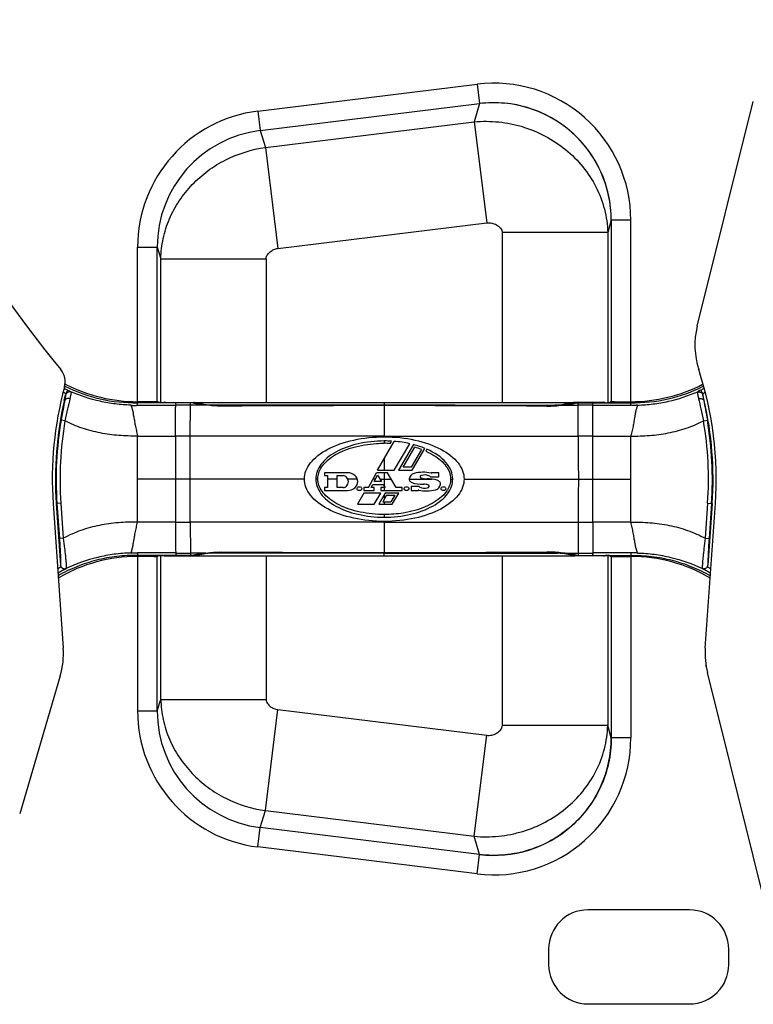
# Model space of a CAD drawing. Units: millimetres. Extents: x 0 to 122, y 0 to 65.
# Drawn here: x 58 to 68, y 44 to 57 of the extents above; entities that cross this region are included whole.
import ezdxf

# ---------------------------------------------------------------- set-up
doc = ezdxf.new("R2010")
doc.units = ezdxf.units.MM

# ---------------------------------------------------------------- blocks, each defined once
blk = doc.blocks.new('AERO-20A')
for p, q in [((1180.811, 1537.821), (1183.611, 1538.165)), ((1183.611, 1538.165), (1183.641, 1537.917)), ((1180.841, 1537.573), (1183.641, 1537.917)), ((1183.641, 1537.917), (1183.574, 1537.684)), ((1186.422, 1535.074), (1187.138, 1537.946)), ((1180.811, 1537.821), (1180.841, 1537.573)), ((1180.908, 1537.357), (1183.574, 1537.684)), ((1183.574, 1537.684), (1183.733, 1536.394)), ((1180.841, 1537.573), (1180.908, 1537.357)), ((1180.908, 1537.357), (1181.067, 1536.067)), ((1185.324, 1536.428), (1185.279, 1536.27)), ((1185.574, 1536.428), (1185.324, 1536.428)), ((1185.324, 1536.428), (1185.324, 1534.109)), ((1185.574, 1534.067), (1185.574, 1536.428)), ((1181.067, 1536.067), (1183.733, 1536.394)), ((1183.933, 1534.103), (1183.933, 1536.27)), ((1185.279, 1536.27), (1183.933, 1536.27)), ((1185.279, 1536.27), (1185.279, 1534.099)), ((1179.274, 1534.067), (1179.274, 1536.084)), ((1179.274, 1536.084), (1179.524, 1536.084)), ((1179.524, 1534.109), (1179.524, 1536.084)), ((1179.524, 1536.084), (1179.57, 1535.937)), ((1179.57, 1534.099), (1179.57, 1535.937)), ((1179.57, 1535.937), (1180.915, 1535.937)), ((1180.915, 1535.937), (1180.915, 1534.103)), ((1178.338, 1534.127), (1178.355, 1534.198)), ((1178.356, 1534.203), (1178.355, 1534.198)), ((1178.359, 1534.215), (1178.356, 1534.203)), ((1178.38, 1534.26), (1178.359, 1534.215)), ((1186.468, 1534.26), (1186.489, 1534.215)), ((1186.489, 1534.215), (1186.492, 1534.203)), ((1186.492, 1534.203), (1186.493, 1534.198)), ((1186.51, 1534.127), (1186.493, 1534.198)), ((1178.343, 1534.126), (1178.338, 1534.127)), ((1179.483, 1534.111), (1179.274, 1534.111)), ((1179.964, 1534.098), (1179.274, 1534.098)), ((1179.547, 1534.1), (1179.533, 1534.109)), ((1179.624, 1534.103), (1179.764, 1534.103)), ((1179.764, 1534.103), (1179.949, 1534.103)), ((1179.947, 1533.673), (1179.948, 1534.068)), ((1179.948, 1534.068), (1179.949, 1534.098)), ((1180.147, 1534.068), (1179.948, 1534.068)), ((1179.949, 1534.103), (1179.964, 1534.103)), ((1179.964, 1534.103), (1179.999, 1534.103)), ((1179.999, 1534.103), (1184.849, 1534.103)), ((1180.359, 1534.061), (1180.359, 1534.055)), ((1182.424, 1534.103), (1182.424, 1534.061)), ((1182.424, 1534.061), (1182.424, 1533.663)), ((1184.49, 1534.061), (1184.49, 1534.055)), ((1184.702, 1534.068), (1184.9, 1534.068)), ((1184.884, 1534.103), (1184.849, 1534.103)), ((1184.9, 1534.103), (1184.884, 1534.103)), ((1184.884, 1534.098), (1185.574, 1534.098)), ((1185.084, 1534.103), (1184.9, 1534.103)), ((1184.9, 1534.068), (1184.9, 1534.098)), ((1184.901, 1533.673), (1184.9, 1534.068)), ((1185.224, 1534.103), (1185.084, 1534.103)), ((1185.302, 1534.1), (1185.315, 1534.109)), ((1185.365, 1534.111), (1185.574, 1534.111)), ((1186.505, 1534.126), (1186.51, 1534.127)), ((1178.346, 1533.868), (1178.297, 1533.876)), ((1186.502, 1533.868), (1186.551, 1533.876)), ((1179.274, 1532.574), (1179.274, 1533.673)), ((1185.574, 1532.574), (1185.574, 1533.673)), ((1182.336, 1533.238), (1182.551, 1533.605)), ((1182.424, 1533.61), (1182.424, 1533.581)), ((1182.501, 1533.579), (1182.517, 1533.607)), ((1182.551, 1533.238), (1182.749, 1533.575)), ((1182.798, 1533.563), (1182.608, 1533.238)), ((1182.664, 1533.276), (1182.813, 1533.529)), ((1182.902, 1533.501), (1182.769, 1533.276)), ((1182.781, 1533.238), (1182.944, 1533.515)), ((1182.969, 1533.504), (1182.954, 1533.479)), ((1182.424, 1533.388), (1182.424, 1533.238)), ((1182.769, 1533.276), (1182.664, 1533.276)), ((1181.953, 1533.204), (1181.659, 1533.204)), ((1181.659, 1533.204), (1181.659, 1533.167)), ((1181.659, 1533.167), (1181.7, 1533.167)), ((1181.7, 1533.167), (1181.7, 1533.015)), ((1181.824, 1533.167), (1181.9, 1533.167)), ((1181.824, 1533.015), (1181.824, 1533.167)), ((1182.224, 1533.015), (1182.324, 1533.204)), ((1182.297, 1533.093), (1182.34, 1533.175)), ((1182.466, 1533.204), (1182.324, 1533.204)), ((1182.336, 1533.238), (1182.551, 1533.238)), ((1182.34, 1533.175), (1182.389, 1533.093)), ((1182.424, 1533.204), (1182.424, 1533.033)), ((1182.578, 1533.015), (1182.466, 1533.204)), ((1182.608, 1533.238), (1182.781, 1533.238)), ((1183.014, 1533.153), (1183.12, 1533.153)), ((1183.12, 1533.204), (1183.028, 1533.204)), ((1183.12, 1533.153), (1183.12, 1533.204)), ((1181.404, 1533.123), (1179.274, 1533.123)), ((1181.576, 1533.123), (1181.549, 1533.123)), ((1181.7, 1533.015), (1181.659, 1533.015)), ((1181.659, 1533.015), (1181.659, 1532.978)), ((1181.824, 1533.123), (1181.7, 1533.123)), ((1181.9, 1533.015), (1181.824, 1533.015)), ((1182.079, 1533.123), (1181.96, 1533.123)), ((1182.224, 1533.015), (1182.164, 1533.015)), ((1182.164, 1533.015), (1182.164, 1532.978)), ((1182.256, 1533.015), (1182.277, 1533.056)), ((1182.297, 1533.015), (1182.256, 1533.015)), ((1182.277, 1533.056), (1182.41, 1533.056)), ((1182.313, 1533.123), (1182.281, 1533.123)), ((1182.389, 1533.093), (1182.297, 1533.093)), ((1182.297, 1532.978), (1182.297, 1533.015)), ((1182.371, 1533.123), (1182.514, 1533.123)), ((1182.435, 1533.015), (1182.38, 1533.015)), ((1182.38, 1533.015), (1182.38, 1532.978)), ((1182.41, 1533.056), (1182.435, 1533.015)), ((1182.424, 1533.015), (1182.424, 1532.978)), ((1182.651, 1533.015), (1182.578, 1533.015)), ((1182.651, 1532.978), (1182.651, 1533.015)), ((1182.743, 1533.123), (1183.03, 1533.123)), ((1182.872, 1533.029), (1182.766, 1533.029)), ((1182.766, 1533.029), (1182.766, 1532.978)), ((1183.272, 1533.123), (1183.299, 1533.123)), ((1183.444, 1533.123), (1185.574, 1533.123)), ((1181.659, 1532.978), (1181.953, 1532.978)), ((1182.165, 1532.945), (1182.081, 1532.802)), ((1182.164, 1532.978), (1182.297, 1532.978)), ((1182.38, 1532.945), (1182.165, 1532.945)), ((1182.296, 1532.802), (1182.38, 1532.945)), ((1182.437, 1532.945), (1182.353, 1532.802)), ((1182.38, 1532.978), (1182.651, 1532.978)), ((1182.454, 1532.916), (1182.405, 1532.832)), ((1182.424, 1532.923), (1182.424, 1532.865)), ((1182.609, 1532.945), (1182.437, 1532.945)), ((1182.454, 1532.916), (1182.558, 1532.916)), ((1182.558, 1532.916), (1182.508, 1532.832)), ((1182.525, 1532.802), (1182.609, 1532.945)), ((1182.766, 1532.978), (1182.858, 1532.978)), ((1178.195, 1532.81), (1178.324, 1530.964)), ((1178.294, 1532.816), (1178.235, 1532.812)), ((1178.235, 1532.812), (1178.29, 1532.026)), ((1178.244, 1532.813), (1178.275, 1532.364)), ((1178.294, 1532.816), (1178.325, 1532.368)), ((1182.081, 1532.802), (1182.296, 1532.802)), ((1182.353, 1532.802), (1182.525, 1532.802)), ((1182.405, 1532.832), (1182.508, 1532.832)), ((1182.424, 1532.832), (1182.424, 1532.802)), ((1186.555, 1532.816), (1186.523, 1532.368)), ((1186.524, 1530.964), (1186.653, 1532.81)), ((1186.555, 1532.816), (1186.613, 1532.812)), ((1186.613, 1532.812), (1186.558, 1532.026)), ((1186.604, 1532.813), (1186.573, 1532.364)), ((1182.424, 1532.671), (1182.424, 1532.636)), ((1179.947, 1532.574), (1179.948, 1532.179)), ((1182.424, 1532.583), (1182.424, 1532.186)), ((1184.901, 1532.574), (1184.9, 1532.179)), ((1178.325, 1532.368), (1178.275, 1532.364)), ((1186.523, 1532.368), (1186.573, 1532.364)), ((1179.274, 1532.18), (1179.274, 1530.163)), ((1179.964, 1532.148), (1179.274, 1532.148)), ((1179.483, 1532.136), (1179.274, 1532.136)), ((1179.524, 1530.163), (1179.524, 1532.138)), ((1179.547, 1532.147), (1179.533, 1532.138)), ((1179.57, 1530.31), (1179.57, 1532.148)), ((1179.624, 1532.143), (1179.764, 1532.143)), ((1179.764, 1532.143), (1179.949, 1532.143)), ((1179.948, 1532.179), (1179.949, 1532.148)), ((1180.147, 1532.179), (1179.948, 1532.179)), ((1179.949, 1532.143), (1179.964, 1532.143)), ((1179.964, 1532.143), (1179.999, 1532.143)), ((1179.999, 1532.143), (1184.849, 1532.143)), ((1180.359, 1532.186), (1180.359, 1532.192)), ((1180.915, 1532.143), (1180.915, 1530.31)), ((1182.424, 1532.143), (1182.424, 1532.186)), ((1183.933, 1529.977), (1183.933, 1532.143)), ((1184.49, 1532.186), (1184.49, 1532.192)), ((1184.702, 1532.179), (1184.9, 1532.179)), ((1184.884, 1532.143), (1184.849, 1532.143)), ((1184.884, 1532.148), (1185.574, 1532.148)), ((1184.9, 1532.143), (1184.884, 1532.143)), ((1184.9, 1532.179), (1184.9, 1532.148)), ((1185.084, 1532.143), (1184.9, 1532.143)), ((1185.224, 1532.143), (1185.084, 1532.143)), ((1185.279, 1532.148), (1185.279, 1529.977)), ((1185.302, 1532.147), (1185.315, 1532.138)), ((1185.324, 1532.138), (1185.324, 1529.819)), ((1185.365, 1532.136), (1185.574, 1532.136)), ((1185.574, 1532.18), (1185.574, 1529.819)), ((1187.69, 1526.085), (1186.551, 1530.652)), ((1178.286, 1530.612), (1177.768, 1528.848)), ((1179.524, 1530.163), (1179.57, 1530.31)), ((1179.57, 1530.31), (1180.915, 1530.31)), ((1179.274, 1530.163), (1179.524, 1530.163)), ((1180.908, 1528.89), (1181.067, 1530.18)), ((1181.067, 1530.18), (1183.733, 1529.853)), ((1185.279, 1529.977), (1183.933, 1529.977)), ((1185.324, 1529.819), (1185.279, 1529.977)), ((1183.574, 1528.563), (1183.733, 1529.853)), ((1185.574, 1529.819), (1185.324, 1529.819)), ((1180.841, 1528.674), (1180.908, 1528.89)), ((1180.908, 1528.89), (1183.574, 1528.563)), ((1180.811, 1528.426), (1180.841, 1528.674)), ((1183.641, 1528.33), (1180.841, 1528.674)), ((1183.641, 1528.33), (1183.574, 1528.563)), ((1183.611, 1528.082), (1180.811, 1528.426)), ((1183.611, 1528.082), (1183.641, 1528.33)), ((1186.324, 1527.623), (1185.024, 1527.623)), ((1184.524, 1527.123), (1184.524, 1526.923)), ((1186.824, 1526.923), (1186.824, 1527.123)), ((1185.024, 1526.423), (1186.324, 1526.423))]:
    blk.add_line(p, q)
for centre, radius, start, end in [((1190.064, 1544.168), 15.22, 199.8971, 219.3308), ((1183.824, 1536.428), 1.75, 0, 97), ((1183.824, 1536.428), 1.5, 0, 97), ((1181.024, 1536.084), 1.75, 97, 180), ((1181.024, 1536.084), 1.5, 97, 180), ((1187.392, 1534.832), 1, 166.0003, 198.1011), ((1178.099, 1534.363), 0.25, 344.8719, 39.3308), ((1182.164, 1533.123), 4.5, 356.0003, 18.1011), ((1182.684, 1533.123), 4.5, 164.8719, 184.0001), ((1179.24, 1536.063), 1.997, 243.1104, 244.5089), ((1179.269, 1536.1), 1.989, 242.267, 242.761), ((1179.236, 1536.071), 1.973, 243.1957, 271.0966), ((1179.274, 1536.111), 2, 242.7625, 270.0007), ((1185.574, 1536.111), 2, 269.9993, 297.2698), ((1185.612, 1536.071), 1.973, 268.9029, 296.6561), ((1185.609, 1536.062), 1.996, 295.4908, 296.6474), ((1179.238, 1536.062), 2.045, 243.5044, 244.5336), ((1185.61, 1536.061), 2.044, 295.4662, 296.3225), ((1182.684, 1533.123), 4.46, 167, 184), ((1179.412, 1776.757), 242.69, 269.96734, 270.08231), ((1179.624, 1534.053), 0.0503, 104.7007, 114.8431), ((1179.624, 1534.053), 0.0506, 90.0309, 104.6572), ((1179.904, 1468.526), 65.542, 89.96148, 90.1252), ((1179.999, 1534.078), 0.025, 89.987, 140.5962), ((1180.329, 1535.561), 1.498, 262.5779, 263.4946), ((1180.339, 1535.652), 1.589, 263.4953, 265.4229), ((1182.317, 1242.52), 291.541, 89.97892, 90.38712), ((1180.351, 1535.271), 1.21, 269.8295, 270.3777), ((1182.295, 1206.836), 327.23, 89.97746, 90.33911), ((1182.553, 1206.836), 327.23, 89.66089, 90.02254), ((1182.531, 1242.52), 291.541, 89.61288, 90.02108), ((1184.498, 1535.271), 1.21, 269.6223, 270.1705), ((1184.509, 1535.652), 1.589, 274.5771, 276.5047), ((1184.52, 1535.561), 1.498, 276.5054, 277.4221), ((1184.849, 1534.078), 0.025, 39.4038, 90.013), ((1184.944, 1468.526), 65.542, 89.8748, 90.03852), ((1185.436, 1776.757), 242.69, 269.91769, 270.03266), ((1185.224, 1534.053), 0.0506, 75.3428, 89.9691), ((1185.224, 1534.053), 0.0503, 65.1569, 75.2993), ((1182.164, 1533.123), 4.46, 356, 13), ((1182.684, 1533.123), 4.451, 170.2629, 184), ((1182.684, 1533.123), 4.401, 170.2629, 184), ((1182.164, 1533.123), 4.401, 356, 9.7371), ((1182.164, 1533.123), 4.451, 356, 9.7371), ((1179.254, 1533.675), 0.0203, 354.6881, 358.7516), ((1179.413, 1706.872), 173.2, 269.95412, 270.11443), ((1179.903, 1485.56), 48.113, 89.9473, 90.1713), ((1250.768, 1533.656), 71.01, 179.98592, 180.42935), ((963.821, 1534.553), 216.128, 359.62113, 359.76687), ((1184.946, 1485.56), 48.113, 89.8287, 90.0527), ((1401.027, 1534.553), 216.128, 180.23313, 180.37887), ((1114.08, 1533.656), 71.01, 359.57065, 0.01408), ((1185.435, 1706.872), 173.2, 269.88557, 270.04588), ((1185.594, 1533.675), 0.0203, 181.2484, 185.3119), ((1182.424, 1532.043), 1.567, 86.6006, 90.0111), ((1182.422, 1532.016), 1.564, 87.116, 89.9279), ((1182.5, 1532.405), 1.168, 69.8638, 74.4268), ((1181.9, 1533.107), 0.06, 44.0792, 90), ((1181.884, 1533.091), 0.083, 315.9208, 44.0792), ((1181.953, 1533.057), 0.147, 47.6574, 90), ((1181.984, 1533.091), 0.101, 312.3426, 47.6574), ((1182.825, 1533.116), 0.083, 103.8799, 173.7599), ((1182.919, 1532.737), 0.473, 77.4683, 103.8799), ((1182.896, 1533.153), 0.014, 128.9424, 245.216), ((1182.908, 1533.139), 0.032, 106.9574, 128.9424), ((1182.96, 1533.291), 0.166, 245.216, 273.3233), ((1182.941, 1533.029), 0.147, 63.4746, 106.9574), ((1183.001, 1533.148), 0.014, 20.9248, 63.4746), ((1183.023, 1533.204), 0.005, 257.4683, 0), ((1250.768, 1532.591), 71.01, 179.57065, 180.01408), ((963.821, 1531.694), 216.128, 0.23313, 0.37887), ((1181.9, 1533.075), 0.06, 270, 315.9208), ((1181.953, 1533.125), 0.147, 270, 312.3426), ((1182.086, 1533.001), 0.014, 116.4651, 243.5349), ((1182.106, 1532.96), 0.06, 63.5349, 116.4651), ((1182.127, 1533.001), 0.014, 296.4651, 63.5349), ((1182.688, 1533.001), 0.014, 116.4651, 243.5349), ((1182.708, 1532.96), 0.06, 63.5349, 116.4651), ((1182.729, 1533.001), 0.014, 296.4651, 63.5349), ((1182.78, 1533.121), 0.037, 173.7599, 233.5473), ((1182.807, 1533.158), 0.083, 233.5473, 247.8954), ((1182.904, 1533.396), 0.34, 247.8954, 273.3984), ((1182.885, 1533.034), 0.014, 200.9248, 244.8852), ((1182.941, 1533.154), 0.147, 244.8852, 284.3216), ((1182.934, 1532.891), 0.166, 70.1846, 93.3984), ((1182.989, 1532.786), 0.34, 71.1035, 93.3233), ((1182.97, 1533.043), 0.032, 284.3216, 330), ((1182.985, 1533.034), 0.014, 330, 70.1846), ((1183.06, 1533.066), 0.083, 283.8799, 353.7599), ((1183.073, 1533.029), 0.083, 44.0792, 71.1035), ((1183.106, 1533.061), 0.037, 353.7599, 44.0792), ((1183.159, 1533.001), 0.014, 116.4651, 243.5349), ((1183.18, 1532.96), 0.06, 63.5349, 116.4651), ((1183.2, 1533.001), 0.014, 296.4651, 63.5349), ((1401.027, 1531.694), 216.128, 179.62113, 179.76687), ((1114.08, 1532.591), 71.01, 359.98592, 0.42935), ((1182.106, 1533.042), 0.06, 243.5349, 296.4651), ((1182.708, 1533.042), 0.06, 243.5349, 296.4651), ((1182.863, 1532.978), 0.005, 77.4683, 180), ((1182.966, 1533.445), 0.473, 257.4683, 283.8799), ((1183.18, 1533.042), 0.06, 243.5349, 296.4651), ((1182.933, 1533.167), 0.348, 326.5677, 328.6824), ((1179.413, 1359.374), 173.2, 89.88557, 90.04588), ((1179.253, 1532.572), 0.0209, 1.2918, 5.2488), ((1179.903, 1580.687), 48.113, 269.8287, 270.0527), ((1184.946, 1580.687), 48.113, 269.9473, 270.1713), ((1185.435, 1359.374), 173.2, 89.95412, 90.11443), ((1185.595, 1532.572), 0.0209, 174.7512, 178.7082), ((1179.274, 1530.136), 2, 90, 120.4427), ((1179.412, 1289.49), 242.69, 89.91769, 90.03266), ((1179.624, 1532.194), 0.0503, 245.1569, 255.2993), ((1179.624, 1532.194), 0.0506, 255.3428, 269.9691), ((1179.904, 1597.721), 65.542, 269.8748, 270.03852), ((1179.999, 1532.168), 0.025, 219.4027, 270.013), ((1180.329, 1530.686), 1.498, 96.5054, 97.4221), ((1180.339, 1530.595), 1.589, 94.5771, 96.5047), ((1182.317, 1823.737), 291.551, 269.61289, 270.02108), ((1180.351, 1530.976), 1.21, 89.6223, 90.1705), ((1182.295, 1859.411), 327.23, 269.66089, 270.02254), ((1182.531, 1823.737), 291.551, 269.97892, 270.38711), ((1182.553, 1859.411), 327.23, 269.97746, 270.33911), ((1184.498, 1530.976), 1.21, 89.8295, 90.3777), ((1184.509, 1530.595), 1.589, 83.4953, 85.4229), ((1184.52, 1530.686), 1.498, 82.5779, 83.4946), ((1184.849, 1532.168), 0.025, 269.987, 320.5973), ((1184.944, 1597.721), 65.542, 269.96148, 270.1252), ((1185.436, 1289.49), 242.69, 89.96734, 90.08231), ((1185.224, 1532.194), 0.0506, 270.0309, 284.6572), ((1185.224, 1532.194), 0.0503, 284.7007, 294.8431), ((1185.574, 1530.136), 2, 59.5568, 90), ((1179.246, 1530.17), 2.062, 117.3622, 118.7787), ((1179.245, 1530.173), 2.009, 116.1227, 119.4626), ((1178.34, 1532.029), 0.0505, 239.5748, 295.3824), ((1177.726, 1532.08), 0.643, 350.7955, 351.322), ((1186.508, 1532.029), 0.0505, 244.6176, 300.4252), ((1187.122, 1532.08), 0.643, 188.678, 189.2045), ((1185.603, 1530.173), 2.009, 60.537, 63.8773), ((1185.602, 1530.17), 2.062, 61.2208, 62.6378), ((1177.327, 1530.894), 1, 343.624, 3.9997), ((1187.522, 1530.894), 1, 176.0003, 194.0003), ((1186.606, 1530.743), 0.075, 173.1393, 194.0003), ((1181.024, 1530.163), 1.75, 180, 263), ((1181.024, 1530.163), 1.5, 180, 263), ((1183.824, 1529.819), 1.75, 263, 0), ((1183.824, 1529.819), 1.5, 263, 0), ((1185.024, 1527.123), 0.5, 90, 180), ((1186.324, 1527.123), 0.5, 0, 90), ((1185.024, 1526.923), 0.5, 180, 270), ((1186.324, 1526.923), 0.5, 270, 0)]:
    blk.add_arc(centre, radius, start, end)
for centre, start_param, end_param in [((1179.483, 1534.109), 0.05236, 1.570796), ((1185.365, 1534.109), 1.570796, 3.089233), ((1179.483, 1532.138), -1.570796, -0.05236), ((1185.365, 1532.138), -3.089233, -1.570796)]:
    blk.add_ellipse(centre, major_axis=(0.05, 0), ratio=0.034921, start_param=start_param, end_param=end_param)
for points, knots in [([(1185.324, 1536.428), (1185.324, 1536.537), (1185.3, 1536.753), (1185.198, 1537.058), (1185.036, 1537.331), (1184.822, 1537.562), (1184.566, 1537.744), (1184.276, 1537.87), (1183.963, 1537.933), (1183.748, 1537.93), (1183.641, 1537.917)], [0, 0, 0, 0, 0.128608, 0.254592, 0.378663, 0.501716, 0.62455, 0.747982, 0.872888, 1, 1, 1, 1]), ([(1183.574, 1537.684), (1183.678, 1537.694), (1183.835, 1537.693), (1184.041, 1537.662), (1184.244, 1537.611), (1184.486, 1537.511), (1184.747, 1537.338), (1184.968, 1537.118), (1185.137, 1536.859), (1185.247, 1536.572), (1185.276, 1536.37), (1185.279, 1536.27)], [0, 0, 0, 0, 0.126128, 0.189392, 0.252687, 0.37906, 0.505071, 0.630398, 0.754751, 0.877942, 1, 1, 1, 1]), ([(1179.57, 1535.937), (1179.572, 1536.023), (1179.593, 1536.197), (1179.673, 1536.448), (1179.8, 1536.68), (1179.966, 1536.888), (1180.167, 1537.065), (1180.471, 1537.252), (1180.732, 1537.333), (1180.908, 1537.357)], [0, 0, 0, 0, 0.122707, 0.246252, 0.370655, 0.495858, 0.621678, 0.747933, 1, 1, 1, 1]), ([(1183.733, 1536.394), (1183.754, 1536.397), (1183.798, 1536.395), (1183.859, 1536.372), (1183.902, 1536.337), (1183.923, 1536.306), (1183.931, 1536.286), (1183.933, 1536.275), (1183.933, 1536.27)], [0, 0, 0, 0, 0.249967, 0.499947, 0.749572, 0.874759, 0.937431, 1, 1, 1, 1]), ([(1180.915, 1535.937), (1180.915, 1535.941), (1180.916, 1535.95), (1180.921, 1535.968), (1180.931, 1535.988), (1180.948, 1536.009), (1180.975, 1536.033), (1181.014, 1536.056), (1181.049, 1536.065), (1181.067, 1536.067)], [0, 0, 0, 0, 0.062541, 0.125127, 0.250155, 0.375265, 0.500422, 0.750151, 1, 1, 1, 1]), ([(1178.355, 1534.198), (1178.355, 1534.195), (1178.354, 1534.186), (1178.35, 1534.161), (1178.346, 1534.141), (1178.343, 1534.126)], [0, 0, 0, 0, 0.151494, 0.371523, 1, 1, 1, 1]), ([(1178.409, 1534.148), (1178.403, 1534.15), (1178.388, 1534.153), (1178.368, 1534.15), (1178.351, 1534.141), (1178.345, 1534.131), (1178.343, 1534.126)], [0, 0, 0, 0, 0.279361, 0.547206, 0.787032, 1, 1, 1, 1]), ([(1178.409, 1534.148), (1178.4, 1534.106), (1178.378, 1534.012), (1178.357, 1533.919), (1178.346, 1533.868)], [0, 0, 0, 0, 0.453294, 1, 1, 1, 1]), ([(1178.424, 1534.232), (1178.417, 1534.235), (1178.403, 1534.238), (1178.381, 1534.232), (1178.363, 1534.219), (1178.357, 1534.205), (1178.355, 1534.198)], [0, 0, 0, 0, 0.251933, 0.503397, 0.752791, 1, 1, 1, 1]), ([(1178.42, 1534.238), (1178.414, 1534.24), (1178.401, 1534.242), (1178.381, 1534.235), (1178.365, 1534.222), (1178.358, 1534.209), (1178.356, 1534.203)], [0, 0, 0, 0, 0.235613, 0.483814, 0.741567, 1, 1, 1, 1]), ([(1178.38, 1534.26), (1178.388, 1534.256), (1178.4, 1534.251), (1178.413, 1534.243), (1178.418, 1534.239), (1178.42, 1534.238)], [0, 0, 0, 0, 0.586126, 0.822894, 1, 1, 1, 1]), ([(1178.424, 1534.232), (1178.424, 1534.227), (1178.423, 1534.217), (1178.418, 1534.189), (1178.413, 1534.165), (1178.409, 1534.148)], [0, 0, 0, 0, 0.15242, 0.372507, 1, 1, 1, 1]), ([(1179.188, 1534.068), (1179.122, 1534.069), (1178.99, 1534.079), (1178.73, 1534.124), (1178.541, 1534.186), (1178.42, 1534.238)], [0, 0, 0, 0, 0.250445, 0.500913, 1, 1, 1, 1]), ([(1178.42, 1534.238), (1178.421, 1534.237), (1178.422, 1534.236), (1178.424, 1534.233), (1178.424, 1534.232)], [0, 0, 0, 0, 0.329938, 1, 1, 1, 1]), ([(1185.66, 1534.068), (1185.726, 1534.069), (1185.858, 1534.079), (1186.118, 1534.124), (1186.307, 1534.186), (1186.428, 1534.238)], [0, 0, 0, 0, 0.250445, 0.500913, 1, 1, 1, 1]), ([(1186.428, 1534.238), (1186.428, 1534.237), (1186.426, 1534.236), (1186.424, 1534.233), (1186.424, 1534.232)], [0, 0, 0, 0, 0.329938, 1, 1, 1, 1]), ([(1186.424, 1534.232), (1186.431, 1534.235), (1186.446, 1534.238), (1186.467, 1534.232), (1186.485, 1534.219), (1186.492, 1534.205), (1186.493, 1534.198)], [0, 0, 0, 0, 0.251933, 0.503397, 0.752791, 1, 1, 1, 1]), ([(1186.424, 1534.232), (1186.424, 1534.227), (1186.426, 1534.217), (1186.43, 1534.189), (1186.435, 1534.165), (1186.439, 1534.148)], [0, 0, 0, 0, 0.15242, 0.372507, 1, 1, 1, 1]), ([(1186.468, 1534.26), (1186.46, 1534.256), (1186.449, 1534.251), (1186.435, 1534.243), (1186.43, 1534.239), (1186.428, 1534.238)], [0, 0, 0, 0, 0.586126, 0.822894, 1, 1, 1, 1]), ([(1186.428, 1534.238), (1186.434, 1534.24), (1186.448, 1534.242), (1186.467, 1534.235), (1186.483, 1534.222), (1186.49, 1534.209), (1186.492, 1534.203)], [0, 0, 0, 0, 0.235613, 0.483814, 0.741567, 1, 1, 1, 1]), ([(1186.439, 1534.148), (1186.446, 1534.15), (1186.46, 1534.153), (1186.48, 1534.15), (1186.497, 1534.141), (1186.504, 1534.131), (1186.505, 1534.126)], [0, 0, 0, 0, 0.279361, 0.547206, 0.787032, 1, 1, 1, 1]), ([(1186.439, 1534.148), (1186.448, 1534.106), (1186.47, 1534.012), (1186.491, 1533.919), (1186.502, 1533.868)], [0, 0, 0, 0, 0.453294, 1, 1, 1, 1]), ([(1186.493, 1534.198), (1186.494, 1534.195), (1186.495, 1534.186), (1186.498, 1534.161), (1186.502, 1534.141), (1186.505, 1534.126)], [0, 0, 0, 0, 0.151494, 0.371523, 1, 1, 1, 1]), ([(1178.343, 1534.126), (1178.336, 1534.088), (1178.32, 1534.005), (1178.305, 1533.922), (1178.297, 1533.876)], [0, 0, 0, 0, 0.454896, 1, 1, 1, 1]), ([(1179.188, 1534.068), (1179.188, 1534.067), (1179.189, 1534.067), (1179.19, 1534.067), (1179.192, 1534.066), (1179.195, 1534.066), (1179.2, 1534.065), (1179.205, 1534.065), (1179.211, 1534.064), (1179.219, 1534.064), (1179.229, 1534.064), (1179.241, 1534.064), (1179.253, 1534.064), (1179.263, 1534.065), (1179.27, 1534.066), (1179.273, 1534.066), (1179.274, 1534.067)], [0, 0, 0, 0, 0.009979, 0.027297, 0.05, 0.076101, 0.135077, 0.199305, 0.266572, 0.335703, 0.47694, 0.619365, 0.75979, 0.8923, 0.952007, 1, 1, 1, 1]), ([(1179.188, 1534.068), (1179.189, 1534.065), (1179.192, 1534.06), (1179.196, 1534.049), (1179.2, 1534.036), (1179.204, 1534.02), (1179.209, 1534.002), (1179.214, 1533.98), (1179.217, 1533.957), (1179.222, 1533.931), (1179.228, 1533.903), (1179.234, 1533.874), (1179.238, 1533.842), (1179.243, 1533.81), (1179.251, 1533.777), (1179.259, 1533.743), (1179.265, 1533.709), (1179.27, 1533.685), (1179.274, 1533.674)], [0, 0, 0, 0, 0.02023, 0.047533, 0.081417, 0.122301, 0.170172, 0.224208, 0.283866, 0.348955, 0.419185, 0.493803, 0.57218, 0.653643, 0.737827, 0.824196, 0.911987, 1, 1, 1, 1]), ([(1179.597, 1534.098), (1179.59, 1534.098), (1179.581, 1534.099), (1179.57, 1534.099), (1179.563, 1534.099), (1179.556, 1534.099), (1179.552, 1534.099), (1179.549, 1534.1), (1179.547, 1534.1), (1179.547, 1534.1)], [0, 0, 0, 0, 0.37068, 0.539266, 0.688482, 0.813064, 0.908482, 0.971436, 1, 1, 1, 1]), ([(1179.759, 1533.673), (1179.759, 1533.719), (1179.759, 1533.805), (1179.759, 1533.908), (1179.76, 1533.978), (1179.76, 1534.018), (1179.76, 1534.047), (1179.761, 1534.062), (1179.761, 1534.068)], [0, 0, 0, 0, 0.349763, 0.656491, 0.781566, 0.882491, 0.956009, 1, 1, 1, 1]), ([(1179.761, 1534.068), (1179.761, 1534.072), (1179.762, 1534.078), (1179.762, 1534.087), (1179.763, 1534.094), (1179.764, 1534.097), (1179.764, 1534.098)], [0, 0, 0, 0, 0.36941, 0.659027, 0.868964, 1, 1, 1, 1]), ([(1180.147, 1534.068), (1180.123, 1534.07), (1180.082, 1534.075), (1180.033, 1534.083), (1180.002, 1534.089), (1179.985, 1534.093), (1179.973, 1534.096), (1179.966, 1534.098), (1179.964, 1534.098)], [0, 0, 0, 0, 0.37837, 0.681211, 0.799187, 0.892515, 0.959805, 1, 1, 1, 1]), ([(1179.999, 1534.103), (1179.999, 1534.103), (1180.001, 1534.102), (1180.003, 1534.101), (1180.006, 1534.1), (1180.013, 1534.098), (1180.023, 1534.096), (1180.039, 1534.092), (1180.058, 1534.088), (1180.081, 1534.084), (1180.107, 1534.08), (1180.125, 1534.077), (1180.135, 1534.076)], [0, 0, 0, 0, 0.010945, 0.0291, 0.054605, 0.08744, 0.174738, 0.290005, 0.431893, 0.598791, 0.788855, 1, 1, 1, 1]), ([(1180.347, 1534.055), (1180.312, 1534.054), (1180.245, 1534.057), (1180.179, 1534.064), (1180.147, 1534.068)], [0, 0, 0, 0, 0.519106, 1, 1, 1, 1]), ([(1180.212, 1534.068), (1180.211, 1534.067), (1180.209, 1534.066), (1180.207, 1534.063), (1180.207, 1534.062)], [0, 0, 0, 0, 0.432484, 1, 1, 1, 1]), ([(1180.212, 1534.068), (1180.234, 1534.066), (1180.279, 1534.062), (1180.324, 1534.061), (1180.347, 1534.061)], [0, 0, 0, 0, 0.48731, 1, 1, 1, 1]), ([(1182.424, 1534.068), (1182.24, 1534.068), (1181.502, 1534.068), (1180.765, 1534.068), (1180.212, 1534.068)], [0, 0, 0, 0, 0.250094, 1, 1, 1, 1]), ([(1182.424, 1534.068), (1182.609, 1534.068), (1183.346, 1534.068), (1184.083, 1534.068), (1184.636, 1534.068)], [0, 0, 0, 0, 0.250094, 1, 1, 1, 1]), ([(1184.636, 1534.068), (1184.614, 1534.066), (1184.569, 1534.062), (1184.524, 1534.061), (1184.501, 1534.061)], [0, 0, 0, 0, 0.48731, 1, 1, 1, 1]), ([(1184.501, 1534.055), (1184.536, 1534.054), (1184.603, 1534.057), (1184.67, 1534.064), (1184.702, 1534.068)], [0, 0, 0, 0, 0.519106, 1, 1, 1, 1]), ([(1184.636, 1534.068), (1184.637, 1534.067), (1184.639, 1534.066), (1184.641, 1534.063), (1184.642, 1534.062)], [0, 0, 0, 0, 0.432484, 1, 1, 1, 1]), ([(1184.702, 1534.068), (1184.725, 1534.07), (1184.767, 1534.075), (1184.815, 1534.083), (1184.847, 1534.089), (1184.863, 1534.093), (1184.875, 1534.096), (1184.882, 1534.098), (1184.884, 1534.098)], [0, 0, 0, 0, 0.37837, 0.681211, 0.799187, 0.892515, 0.959805, 1, 1, 1, 1]), ([(1184.849, 1534.103), (1184.849, 1534.103), (1184.848, 1534.102), (1184.845, 1534.101), (1184.842, 1534.1), (1184.835, 1534.098), (1184.825, 1534.096), (1184.809, 1534.092), (1184.79, 1534.088), (1184.767, 1534.084), (1184.741, 1534.08), (1184.723, 1534.077), (1184.713, 1534.076)], [0, 0, 0, 0, 0.010945, 0.0291, 0.054605, 0.08744, 0.174738, 0.290005, 0.431893, 0.598791, 0.788855, 1, 1, 1, 1]), ([(1185.087, 1534.068), (1185.087, 1534.072), (1185.087, 1534.078), (1185.086, 1534.087), (1185.085, 1534.094), (1185.084, 1534.097), (1185.084, 1534.098)], [0, 0, 0, 0, 0.36941, 0.659027, 0.868964, 1, 1, 1, 1]), ([(1185.09, 1533.673), (1185.09, 1533.719), (1185.089, 1533.805), (1185.089, 1533.908), (1185.089, 1533.978), (1185.088, 1534.018), (1185.088, 1534.047), (1185.087, 1534.062), (1185.087, 1534.068)], [0, 0, 0, 0, 0.349763, 0.656491, 0.781566, 0.882491, 0.956009, 1, 1, 1, 1]), ([(1185.252, 1534.098), (1185.258, 1534.098), (1185.267, 1534.099), (1185.278, 1534.099), (1185.286, 1534.099), (1185.292, 1534.099), (1185.297, 1534.099), (1185.3, 1534.1), (1185.301, 1534.1), (1185.302, 1534.1)], [0, 0, 0, 0, 0.37068, 0.539266, 0.688482, 0.813064, 0.908482, 0.971436, 1, 1, 1, 1]), ([(1185.66, 1534.068), (1185.659, 1534.065), (1185.656, 1534.06), (1185.652, 1534.049), (1185.649, 1534.036), (1185.645, 1534.02), (1185.639, 1534.002), (1185.635, 1533.98), (1185.631, 1533.957), (1185.626, 1533.931), (1185.62, 1533.903), (1185.614, 1533.874), (1185.611, 1533.842), (1185.606, 1533.81), (1185.597, 1533.777), (1185.589, 1533.743), (1185.583, 1533.709), (1185.578, 1533.685), (1185.574, 1533.674)], [0, 0, 0, 0, 0.02023, 0.047533, 0.081417, 0.122301, 0.170172, 0.224208, 0.283866, 0.348955, 0.419185, 0.493803, 0.57218, 0.653643, 0.737827, 0.824196, 0.911987, 1, 1, 1, 1]), ([(1185.66, 1534.068), (1185.66, 1534.067), (1185.659, 1534.067), (1185.658, 1534.067), (1185.656, 1534.066), (1185.653, 1534.066), (1185.649, 1534.065), (1185.643, 1534.065), (1185.637, 1534.064), (1185.629, 1534.064), (1185.619, 1534.064), (1185.607, 1534.064), (1185.595, 1534.064), (1185.585, 1534.065), (1185.579, 1534.066), (1185.575, 1534.066), (1185.574, 1534.067)], [0, 0, 0, 0, 0.009979, 0.027297, 0.05, 0.076101, 0.135077, 0.199305, 0.266572, 0.335703, 0.47694, 0.619365, 0.75979, 0.8923, 0.952007, 1, 1, 1, 1]), ([(1186.505, 1534.126), (1186.512, 1534.088), (1186.528, 1534.005), (1186.543, 1533.922), (1186.551, 1533.876)], [0, 0, 0, 0, 0.454896, 1, 1, 1, 1]), ([(1179.274, 1533.673), (1179.194, 1533.671), (1179.035, 1533.676), (1178.797, 1533.707), (1178.564, 1533.768), (1178.417, 1533.831), (1178.346, 1533.868)], [0, 0, 0, 0, 0.250066, 0.500101, 0.750083, 1, 1, 1, 1]), ([(1185.574, 1533.673), (1185.654, 1533.671), (1185.814, 1533.676), (1186.052, 1533.707), (1186.284, 1533.768), (1186.431, 1533.831), (1186.502, 1533.868)], [0, 0, 0, 0, 0.250066, 0.500101, 0.750083, 1, 1, 1, 1]), ([(1182.424, 1533.673), (1182.011, 1533.673), (1181.185, 1533.673), (1180.359, 1533.673), (1179.947, 1533.673)], [0, 0, 0, 0, 0.500318, 1, 1, 1, 1]), ([(1181.404, 1533.123), (1181.404, 1533.194), (1181.458, 1533.335), (1181.684, 1533.515), (1182.024, 1533.635), (1182.291, 1533.663), (1182.424, 1533.663)], [0, 0, 0, 0, 0.249824, 0.499883, 0.749941, 1, 1, 1, 1]), ([(1182.424, 1533.673), (1182.837, 1533.673), (1183.663, 1533.673), (1184.489, 1533.673), (1184.901, 1533.673)], [0, 0, 0, 0, 0.500318, 1, 1, 1, 1]), ([(1182.424, 1533.663), (1182.558, 1533.663), (1182.825, 1533.635), (1183.164, 1533.515), (1183.391, 1533.335), (1183.444, 1533.194), (1183.444, 1533.123)], [0, 0, 0, 0, 0.250059, 0.500117, 0.750176, 1, 1, 1, 1]), ([(1181.576, 1533.123), (1181.576, 1533.125), (1181.576, 1533.175), (1181.608, 1533.279), (1181.761, 1533.426), (1182.014, 1533.536), (1182.252, 1533.577), (1182.391, 1533.581), (1182.424, 1533.581)], [0, 0, 0, 0, 0.005261, 0.222177, 0.457413, 0.692649, 0.927886, 1, 1, 1, 1]), ([(1182.954, 1533.479), (1183.029, 1533.447), (1183.164, 1533.364), (1183.257, 1533.235), (1183.272, 1533.153), (1183.272, 1533.123)], [0, 0, 0, 0, 0.368164, 0.776729, 1, 1, 1, 1]), ([(1182.424, 1532.583), (1182.291, 1532.583), (1182.024, 1532.611), (1181.684, 1532.732), (1181.457, 1532.911), (1181.404, 1533.053), (1181.404, 1533.123)], [0, 0, 0, 0, 0.249941, 0.499883, 0.749824, 1, 1, 1, 1]), ([(1182.424, 1532.671), (1182.399, 1532.671), (1182.268, 1532.674), (1182.035, 1532.71), (1181.777, 1532.817), (1181.613, 1532.965), (1181.577, 1533.071), (1181.576, 1533.123)], [0, 0, 0, 0, 0.05528, 0.292788, 0.530296, 0.767804, 1, 1, 1, 1]), ([(1183.444, 1533.123), (1183.444, 1533.053), (1183.391, 1532.911), (1183.164, 1532.731), (1182.825, 1532.611), (1182.558, 1532.583), (1182.424, 1532.583)], [0, 0, 0, 0, 0.250176, 0.500117, 0.750059, 1, 1, 1, 1]), ([(1183.272, 1533.123), (1183.272, 1533.099), (1183.264, 1533.053), (1183.243, 1533.007), (1183.23, 1532.986)], [0, 0, 0, 0, 0.526045, 1, 1, 1, 1]), ([(1183.224, 1532.975), (1183.206, 1532.948), (1183.139, 1532.871), (1182.96, 1532.76), (1182.694, 1532.685), (1182.506, 1532.671), (1182.424, 1532.671)], [0, 0, 0, 0, 0.158699, 0.46272, 0.76674, 1, 1, 1, 1]), ([(1179.274, 1532.574), (1179.192, 1532.576), (1179.028, 1532.571), (1178.785, 1532.537), (1178.547, 1532.473), (1178.397, 1532.407), (1178.325, 1532.368)], [0, 0, 0, 0, 0.250072, 0.50011, 0.750091, 1, 1, 1, 1]), ([(1179.188, 1532.179), (1179.19, 1532.182), (1179.193, 1532.187), (1179.197, 1532.198), (1179.2, 1532.211), (1179.204, 1532.227), (1179.209, 1532.245), (1179.214, 1532.267), (1179.217, 1532.29), (1179.222, 1532.316), (1179.228, 1532.344), (1179.234, 1532.373), (1179.238, 1532.405), (1179.243, 1532.437), (1179.251, 1532.47), (1179.259, 1532.504), (1179.265, 1532.538), (1179.27, 1532.562), (1179.274, 1532.573)], [0, 0, 0, 0, 0.020241, 0.04755, 0.081435, 0.122318, 0.170187, 0.224221, 0.283876, 0.348962, 0.419189, 0.493804, 0.57218, 0.653642, 0.737826, 0.824194, 0.911987, 1, 1, 1, 1]), ([(1179.759, 1532.574), (1179.759, 1532.528), (1179.759, 1532.442), (1179.759, 1532.339), (1179.76, 1532.269), (1179.76, 1532.229), (1179.76, 1532.2), (1179.761, 1532.185), (1179.761, 1532.179)], [0, 0, 0, 0, 0.349763, 0.656491, 0.781566, 0.882491, 0.956009, 1, 1, 1, 1]), ([(1182.424, 1532.574), (1182.011, 1532.574), (1181.185, 1532.574), (1180.359, 1532.574), (1179.947, 1532.574)], [0, 0, 0, 0, 0.500318, 1, 1, 1, 1]), ([(1182.424, 1532.574), (1182.837, 1532.574), (1183.663, 1532.574), (1184.489, 1532.574), (1184.901, 1532.574)], [0, 0, 0, 0, 0.500318, 1, 1, 1, 1]), ([(1185.09, 1532.574), (1185.09, 1532.528), (1185.089, 1532.442), (1185.089, 1532.339), (1185.089, 1532.269), (1185.088, 1532.229), (1185.088, 1532.2), (1185.087, 1532.185), (1185.087, 1532.179)], [0, 0, 0, 0, 0.349763, 0.656491, 0.781566, 0.882491, 0.956009, 1, 1, 1, 1]), ([(1185.574, 1532.574), (1185.656, 1532.576), (1185.82, 1532.571), (1186.063, 1532.537), (1186.301, 1532.473), (1186.452, 1532.407), (1186.523, 1532.368)], [0, 0, 0, 0, 0.250072, 0.50011, 0.750091, 1, 1, 1, 1]), ([(1185.66, 1532.179), (1185.659, 1532.182), (1185.656, 1532.187), (1185.652, 1532.198), (1185.648, 1532.211), (1185.645, 1532.227), (1185.639, 1532.245), (1185.635, 1532.267), (1185.631, 1532.29), (1185.626, 1532.316), (1185.62, 1532.344), (1185.614, 1532.373), (1185.61, 1532.405), (1185.605, 1532.437), (1185.597, 1532.47), (1185.589, 1532.504), (1185.583, 1532.538), (1185.578, 1532.562), (1185.574, 1532.573)], [0, 0, 0, 0, 0.020241, 0.04755, 0.081435, 0.122318, 0.170187, 0.224221, 0.283876, 0.348962, 0.419189, 0.493804, 0.57218, 0.653642, 0.737826, 0.824194, 0.911987, 1, 1, 1, 1]), ([(1178.275, 1532.364), (1178.278, 1532.327), (1178.281, 1532.272), (1178.285, 1532.2), (1178.288, 1532.151), (1178.29, 1532.108), (1178.291, 1532.073), (1178.291, 1532.046), (1178.291, 1532.031), (1178.29, 1532.026)], [0, 0, 0, 0, 0.332355, 0.489228, 0.634477, 0.763356, 0.870598, 0.950896, 1, 1, 1, 1]), ([(1178.325, 1532.368), (1178.33, 1532.324), (1178.338, 1532.26), (1178.348, 1532.177), (1178.354, 1532.121), (1178.358, 1532.073), (1178.361, 1532.033), (1178.363, 1532.006), (1178.362, 1531.991), (1178.362, 1531.985), (1178.361, 1531.983)], [0, 0, 0, 0, 0.34105, 0.500775, 0.647159, 0.775151, 0.879559, 0.955614, 0.981885, 1, 1, 1, 1]), ([(1186.523, 1532.368), (1186.518, 1532.324), (1186.51, 1532.26), (1186.501, 1532.177), (1186.495, 1532.121), (1186.49, 1532.073), (1186.487, 1532.033), (1186.486, 1532.006), (1186.486, 1531.991), (1186.486, 1531.985), (1186.487, 1531.983)], [0, 0, 0, 0, 0.34105, 0.500775, 0.647159, 0.775151, 0.879559, 0.955614, 0.981885, 1, 1, 1, 1]), ([(1186.573, 1532.364), (1186.57, 1532.327), (1186.567, 1532.272), (1186.563, 1532.2), (1186.56, 1532.151), (1186.559, 1532.108), (1186.558, 1532.073), (1186.557, 1532.046), (1186.558, 1532.031), (1186.558, 1532.026)], [0, 0, 0, 0, 0.332355, 0.489228, 0.634477, 0.763356, 0.870598, 0.950896, 1, 1, 1, 1]), ([(1179.274, 1532.148), (1179.186, 1532.15), (1179.008, 1532.142), (1178.747, 1532.093), (1178.495, 1532.01), (1178.335, 1531.933), (1178.258, 1531.889)], [0, 0, 0, 0, 0.250589, 0.499959, 0.74933, 1, 1, 1, 1]), ([(1179.188, 1532.179), (1179.117, 1532.178), (1178.974, 1532.167), (1178.694, 1532.114), (1178.49, 1532.043), (1178.361, 1531.983)], [0, 0, 0, 0, 0.250645, 0.501311, 1, 1, 1, 1]), ([(1179.188, 1532.179), (1179.188, 1532.18), (1179.189, 1532.18), (1179.19, 1532.18), (1179.192, 1532.181), (1179.195, 1532.181), (1179.2, 1532.182), (1179.205, 1532.182), (1179.211, 1532.183), (1179.219, 1532.183), (1179.229, 1532.183), (1179.241, 1532.183), (1179.253, 1532.183), (1179.263, 1532.182), (1179.27, 1532.181), (1179.273, 1532.181), (1179.274, 1532.18)], [0, 0, 0, 0, 0.009982, 0.027292, 0.049983, 0.076074, 0.135036, 0.199258, 0.266524, 0.335659, 0.47691, 0.619353, 0.75979, 0.892305, 0.952008, 1, 1, 1, 1]), ([(1179.547, 1532.147), (1179.547, 1532.147), (1179.549, 1532.147), (1179.552, 1532.148), (1179.556, 1532.148), (1179.563, 1532.148), (1179.57, 1532.148), (1179.581, 1532.148), (1179.59, 1532.148), (1179.597, 1532.148)], [0, 0, 0, 0, 0.028564, 0.091518, 0.186936, 0.311518, 0.460734, 0.62932, 1, 1, 1, 1]), ([(1179.761, 1532.179), (1179.761, 1532.175), (1179.762, 1532.169), (1179.762, 1532.16), (1179.763, 1532.153), (1179.764, 1532.15), (1179.764, 1532.148)], [0, 0, 0, 0, 0.36941, 0.659027, 0.868964, 1, 1, 1, 1]), ([(1179.964, 1532.148), (1179.966, 1532.149), (1179.973, 1532.151), (1179.985, 1532.154), (1180.002, 1532.158), (1180.033, 1532.164), (1180.082, 1532.172), (1180.123, 1532.177), (1180.147, 1532.179)], [0, 0, 0, 0, 0.040195, 0.107486, 0.200815, 0.318793, 0.621635, 1, 1, 1, 1]), ([(1179.999, 1532.143), (1179.999, 1532.144), (1180.001, 1532.144), (1180.003, 1532.145), (1180.006, 1532.147), (1180.013, 1532.149), (1180.023, 1532.151), (1180.039, 1532.155), (1180.058, 1532.159), (1180.081, 1532.163), (1180.107, 1532.167), (1180.125, 1532.17), (1180.135, 1532.171)], [0, 0, 0, 0, 0.010945, 0.0291, 0.054605, 0.08744, 0.174738, 0.290005, 0.431893, 0.598791, 0.788855, 1, 1, 1, 1]), ([(1180.147, 1532.179), (1180.179, 1532.182), (1180.245, 1532.19), (1180.312, 1532.193), (1180.347, 1532.192)], [0, 0, 0, 0, 0.480893, 1, 1, 1, 1]), ([(1180.212, 1532.179), (1180.211, 1532.18), (1180.209, 1532.181), (1180.207, 1532.184), (1180.207, 1532.185)], [0, 0, 0, 0, 0.432482, 1, 1, 1, 1]), ([(1180.212, 1532.179), (1180.234, 1532.181), (1180.279, 1532.185), (1180.324, 1532.186), (1180.347, 1532.186)], [0, 0, 0, 0, 0.48731, 1, 1, 1, 1]), ([(1182.424, 1532.179), (1182.24, 1532.179), (1181.502, 1532.179), (1180.765, 1532.179), (1180.212, 1532.179)], [0, 0, 0, 0, 0.250094, 1, 1, 1, 1]), ([(1182.424, 1532.179), (1182.609, 1532.179), (1183.346, 1532.179), (1184.083, 1532.179), (1184.636, 1532.179)], [0, 0, 0, 0, 0.250094, 1, 1, 1, 1]), ([(1184.702, 1532.179), (1184.67, 1532.182), (1184.603, 1532.19), (1184.536, 1532.193), (1184.501, 1532.192)], [0, 0, 0, 0, 0.480893, 1, 1, 1, 1]), ([(1184.636, 1532.179), (1184.614, 1532.181), (1184.569, 1532.185), (1184.524, 1532.186), (1184.501, 1532.186)], [0, 0, 0, 0, 0.48731, 1, 1, 1, 1]), ([(1184.636, 1532.179), (1184.637, 1532.18), (1184.639, 1532.181), (1184.641, 1532.184), (1184.642, 1532.185)], [0, 0, 0, 0, 0.432482, 1, 1, 1, 1]), ([(1184.884, 1532.148), (1184.882, 1532.149), (1184.875, 1532.151), (1184.863, 1532.154), (1184.847, 1532.158), (1184.815, 1532.164), (1184.767, 1532.172), (1184.725, 1532.177), (1184.702, 1532.179)], [0, 0, 0, 0, 0.040195, 0.107486, 0.200815, 0.318793, 0.621635, 1, 1, 1, 1]), ([(1184.849, 1532.143), (1184.849, 1532.144), (1184.848, 1532.144), (1184.845, 1532.145), (1184.842, 1532.147), (1184.835, 1532.149), (1184.825, 1532.151), (1184.809, 1532.155), (1184.79, 1532.159), (1184.767, 1532.163), (1184.741, 1532.167), (1184.723, 1532.17), (1184.713, 1532.171)], [0, 0, 0, 0, 0.010945, 0.0291, 0.054605, 0.08744, 0.174738, 0.290005, 0.431893, 0.598791, 0.788855, 1, 1, 1, 1]), ([(1185.087, 1532.179), (1185.087, 1532.175), (1185.087, 1532.169), (1185.086, 1532.16), (1185.085, 1532.153), (1185.084, 1532.15), (1185.084, 1532.148)], [0, 0, 0, 0, 0.36941, 0.659027, 0.868964, 1, 1, 1, 1]), ([(1185.302, 1532.147), (1185.301, 1532.147), (1185.3, 1532.147), (1185.297, 1532.148), (1185.292, 1532.148), (1185.286, 1532.148), (1185.278, 1532.148), (1185.267, 1532.148), (1185.258, 1532.148), (1185.252, 1532.148)], [0, 0, 0, 0, 0.028564, 0.091518, 0.186936, 0.311518, 0.460734, 0.62932, 1, 1, 1, 1]), ([(1185.66, 1532.179), (1185.66, 1532.18), (1185.659, 1532.18), (1185.658, 1532.18), (1185.656, 1532.181), (1185.653, 1532.181), (1185.649, 1532.182), (1185.643, 1532.182), (1185.637, 1532.183), (1185.629, 1532.183), (1185.619, 1532.183), (1185.607, 1532.183), (1185.595, 1532.183), (1185.585, 1532.182), (1185.579, 1532.181), (1185.575, 1532.181), (1185.574, 1532.18)], [0, 0, 0, 0, 0.009982, 0.027292, 0.049983, 0.076074, 0.135036, 0.199258, 0.266524, 0.335659, 0.47691, 0.619353, 0.75979, 0.892305, 0.952008, 1, 1, 1, 1]), ([(1185.574, 1532.148), (1185.663, 1532.15), (1185.84, 1532.142), (1186.101, 1532.093), (1186.353, 1532.01), (1186.513, 1531.933), (1186.59, 1531.889)], [0, 0, 0, 0, 0.250589, 0.499959, 0.74933, 1, 1, 1, 1]), ([(1185.66, 1532.179), (1185.731, 1532.178), (1185.874, 1532.167), (1186.155, 1532.114), (1186.358, 1532.043), (1186.487, 1531.983)], [0, 0, 0, 0, 0.250645, 0.501311, 1, 1, 1, 1]), ([(1178.298, 1532.001), (1178.299, 1532), (1178.304, 1531.994), (1178.31, 1531.988), (1178.314, 1531.985)], [0, 0, 0, 0, 0.257403, 1, 1, 1, 1]), ([(1178.314, 1531.985), (1178.321, 1531.98), (1178.337, 1531.974), (1178.353, 1531.975), (1178.361, 1531.977)], [0, 0, 0, 0, 0.540501, 1, 1, 1, 1]), ([(1186.534, 1531.985), (1186.527, 1531.98), (1186.511, 1531.974), (1186.495, 1531.975), (1186.488, 1531.977)], [0, 0, 0, 0, 0.540501, 1, 1, 1, 1]), ([(1186.55, 1532.001), (1186.549, 1532), (1186.544, 1531.994), (1186.539, 1531.988), (1186.534, 1531.985)], [0, 0, 0, 0, 0.257403, 1, 1, 1, 1]), ([(1179.57, 1530.31), (1179.572, 1530.223), (1179.593, 1530.05), (1179.673, 1529.799), (1179.8, 1529.567), (1179.966, 1529.359), (1180.167, 1529.182), (1180.471, 1528.995), (1180.732, 1528.914), (1180.908, 1528.89)], [0, 0, 0, 0, 0.122707, 0.246252, 0.370655, 0.495858, 0.621678, 0.747933, 1, 1, 1, 1]), ([(1180.915, 1530.31), (1180.915, 1530.306), (1180.916, 1530.297), (1180.921, 1530.279), (1180.931, 1530.259), (1180.948, 1530.238), (1180.975, 1530.214), (1181.014, 1530.191), (1181.049, 1530.182), (1181.067, 1530.18)], [0, 0, 0, 0, 0.062541, 0.125127, 0.250155, 0.375265, 0.500422, 0.750151, 1, 1, 1, 1]), ([(1183.574, 1528.563), (1183.678, 1528.553), (1183.835, 1528.554), (1184.041, 1528.585), (1184.244, 1528.636), (1184.486, 1528.736), (1184.747, 1528.909), (1184.968, 1529.129), (1185.137, 1529.388), (1185.247, 1529.675), (1185.276, 1529.877), (1185.279, 1529.977)], [0, 0, 0, 0, 0.126128, 0.189392, 0.252687, 0.37906, 0.505071, 0.630398, 0.754751, 0.877942, 1, 1, 1, 1]), ([(1183.733, 1529.853), (1183.754, 1529.85), (1183.798, 1529.852), (1183.859, 1529.875), (1183.902, 1529.91), (1183.923, 1529.941), (1183.931, 1529.961), (1183.933, 1529.972), (1183.933, 1529.977)], [0, 0, 0, 0, 0.249967, 0.499947, 0.749572, 0.874759, 0.937431, 1, 1, 1, 1]), ([(1185.324, 1529.819), (1185.324, 1529.71), (1185.3, 1529.494), (1185.198, 1529.189), (1185.036, 1528.916), (1184.822, 1528.685), (1184.566, 1528.503), (1184.276, 1528.377), (1183.963, 1528.314), (1183.748, 1528.317), (1183.641, 1528.33)], [0, 0, 0, 0, 0.128608, 0.254592, 0.378663, 0.501716, 0.62455, 0.747982, 0.872888, 1, 1, 1, 1])]:
    blk.add_open_spline(points, degree=3, knots=knots)
for points in [[(1182.424, 1533.61), (1182.31, 1533.61), (1182.081, 1533.585), (1181.79, 1533.477), (1181.595, 1533.315), (1181.549, 1533.187), (1181.549, 1533.123)], [(1182.749, 1533.575), (1182.686, 1533.59), (1182.619, 1533.6), (1182.551, 1533.605)], [(1182.944, 1533.515), (1182.898, 1533.534), (1182.849, 1533.55), (1182.798, 1533.563)], [(1183.299, 1533.123), (1183.299, 1533.196), (1183.239, 1533.342), (1183.071, 1533.459), (1182.969, 1533.504)], [(1181.549, 1533.123), (1181.549, 1533.06), (1181.595, 1532.932), (1181.789, 1532.77), (1182.081, 1532.662), (1182.31, 1532.636), (1182.424, 1532.636)], [(1182.424, 1532.636), (1182.539, 1532.636), (1182.768, 1532.662), (1183.059, 1532.77), (1183.254, 1532.932), (1183.299, 1533.06), (1183.299, 1533.123)], [(1178.298, 1532.001), (1178.293, 1532.009), (1178.291, 1532.017), (1178.29, 1532.026)], [(1186.55, 1532.001), (1186.555, 1532.009), (1186.558, 1532.017), (1186.558, 1532.026)]]:
    blk.add_open_spline(points, degree=3)

msp = doc.modelspace()

# ---------------------------------------------------------------- block references
msp.add_blockref('AERO-20A', (-1119.54, -1482.271))

doc.saveas('drawing.dxf')
